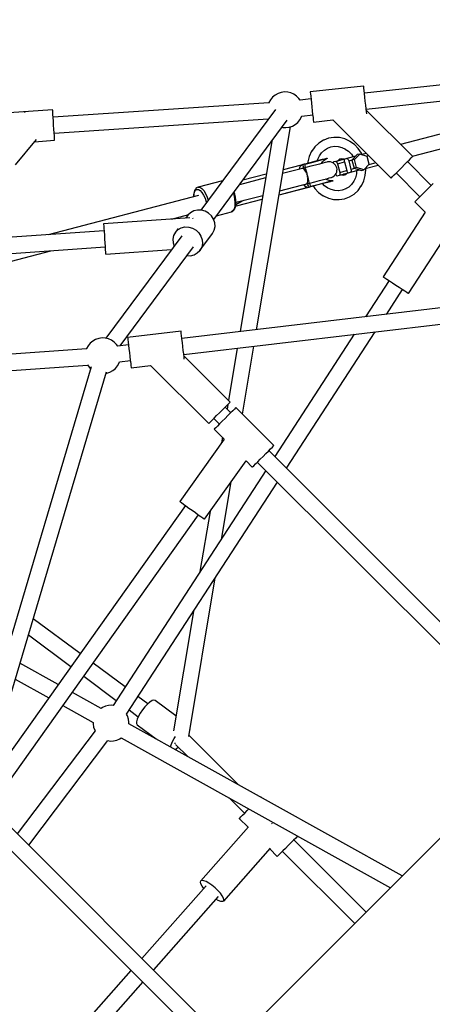
# Model space of a CAD drawing. Units: millimetres. Extents: x -3442 to 8826, y -6316 to 11574.
# Drawn here: x 4500 to 4960, y 5536 to 6636 of the extents above; entities that cross this region are included whole.
import ezdxf

# ---------------------------------------------------------------- set-up
doc = ezdxf.new("R2010")
doc.units = ezdxf.units.MM
doc.layers.add('PV-1269B9', color=7, linetype='Continuous')

# ---------------------------------------------------------------- blocks, each defined once
blk = doc.blocks.new('*U1')
at = {"layer": 'PV-1269B9'}
for p, q in [((-128654, -13954.1), (-129412.8, -14036.2)), ((-129410.9, -14054), (-128652.1, -13971.9)), ((-129413.7, -14028.2), (-129473.3, -14034.7)), ((-129413.6, -14028.8), (-129413.7, -14028.2)), ((-129413.4, -14030.5), (-129413.6, -14028.8)), ((-129512.5, -14038.3), (-129515.4, -14040.7)), ((-129509.3, -14036.5), (-129512.5, -14038.3)), ((-129505.8, -14035.4), (-129509.3, -14036.5)), ((-129502.2, -14034.8), (-129505.8, -14035.4)), ((-129498.5, -14035), (-129502.2, -14034.8)), ((-129495, -14035.9), (-129498.5, -14035)), ((-129491.6, -14037.3), (-129495, -14035.9)), ((-129488.6, -14039.4), (-129491.6, -14037.3)), ((-129486, -14042), (-129488.6, -14039.4)), ((-129473.3, -14034.7), (-129473.3, -14035.3)), ((-129473.3, -14035.3), (-129473.1, -14036.9)), ((-129473.1, -14036.9), (-129472.8, -14039.6)), ((-129472.8, -14039.6), (-129472.4, -14043.1)), ((-129413.1, -14033.2), (-129413.4, -14030.5)), ((-129412.8, -14036.7), (-129413.1, -14033.2)), ((-129412.3, -14040.7), (-129412.8, -14036.7)), ((-129519.6, -14047), (-129760.4, -14062.9)), ((-129519.6, -14047), (-129760.4, -14063)), ((-129519.5, -14046.7), (-129519.7, -14047.2)), ((-129517.7, -14043.5), (-129519.5, -14046.7)), ((-129515.4, -14040.7), (-129517.7, -14043.5)), ((-129484.5, -14044.2), (-129486, -14042)), ((-129472.5, -14042.6), (-129484.6, -14043.9)), ((-129472.5, -14042.7), (-129484.6, -14044)), ((-129472.4, -14043.1), (-129472, -14047.2)), ((-129472, -14047.2), (-129471.5, -14051.6)), ((-129411.9, -14045.1), (-129412.3, -14040.7)), ((-129411.4, -14049.5), (-129411.9, -14045.1)), ((-129410.9, -14053.6), (-129411.4, -14049.5)), ((-129761, -14055), (-129820.8, -14059)), ((-129792.1, -14057.8), (-129792.2, -14057.9)), ((-129791.7, -14057.9), (-129792.1, -14057.8)), ((-129760.9, -14055.6), (-129761, -14055)), ((-129760.8, -14057.3), (-129760.9, -14055.6)), ((-129760.6, -14060), (-129760.8, -14057.3)), ((-129760.4, -14063.5), (-129760.6, -14060)), ((-129512.1, -14054.3), (-129595.5, -14166.8)), ((-129483.1, -14062.8), (-129482.7, -14061.6)), ((-129482.7, -14061.8), (-129470.5, -14060.5)), ((-129471.5, -14051.6), (-129471, -14056)), ((-129471, -14056), (-129470.6, -14060)), ((-129470.6, -14060), (-129470.2, -14063.5)), ((-129410.6, -14057.1), (-129410.9, -14053.6)), ((-129358.9, -14107), (-129410.8, -14055.2)), ((-129410.3, -14059.4), (-129410.6, -14057.1)), ((-129760.1, -14067.6), (-129760.4, -14063.5)), ((-129759.8, -14072), (-129760.1, -14067.6)), ((-129759.6, -14076.4), (-129759.8, -14072)), ((-129759.3, -14080.9), (-129520.1, -14065)), ((-129581.1, -14177.5), (-129498.9, -14066.5)), ((-129496.7, -14074.1), (-129493.2, -14073)), ((-129493.2, -14073), (-129490, -14071.2)), ((-129490, -14071.2), (-129487.2, -14068.8)), ((-129487.2, -14068.8), (-129484.9, -14066)), ((-129484.9, -14066), (-129483.1, -14062.8)), ((-129470.2, -14063.5), (-129469.9, -14066.2)), ((-129469.9, -14066.2), (-129469.7, -14067.9)), ((-129469.7, -14068.5), (-129447.9, -14066.1)), ((-129469.7, -14067.9), (-129469.7, -14068.5)), ((-129447.9, -14066.1), (-129383, -14131.1)), ((-129759.3, -14080.4), (-129759.6, -14076.4)), ((-129759, -14084), (-129759.3, -14080.4)), ((-129758.9, -14086.7), (-129759, -14084)), ((-129533.2, -14300.5), (-129495.4, -14073.7)), ((-129504.7, -14074.3), (-129504, -14074.5)), ((-129504, -14074.5), (-129500.4, -14074.6)), ((-129500.4, -14074.6), (-129496.7, -14074.1)), ((-129314.2, -14078.3), (-129372.4, -14093.5)), ((-129802.5, -14116.4), (-129779.1, -14087.8)), ((-129781.3, -14090.4), (-129758.7, -14088.9)), ((-129758.8, -14088.3), (-129758.9, -14086.7)), ((-129758.7, -14088.9), (-129758.8, -14088.3)), ((-129516.3, -14090), (-129551.7, -14302.7)), ((-129463.7, -14091.9), (-129468.1, -14096)), ((-129458.6, -14088.8), (-129463.7, -14091.9)), ((-129458.3, -14088.6), (-129458.6, -14088.8)), ((-129452.8, -14086.6), (-129458.3, -14088.6)), ((-129446.9, -14085.7), (-129452.8, -14086.6)), ((-129446.6, -14085.7), (-129446.9, -14085.7)), ((-129440.6, -14085.9), (-129446.6, -14085.7)), ((-129434.8, -14087.4), (-129440.6, -14085.9)), ((-129429.3, -14090), (-129434.8, -14087.4)), ((-129429.1, -14090.1), (-129429.3, -14090)), ((-129424, -14093.7), (-129429.1, -14090.1)), ((-129419.7, -14098.1), (-129424, -14093.7)), ((-129359.3, -14106.7), (-129310.1, -14093.8)), ((-129471.8, -14101.2), (-129474.4, -14106.8)), ((-129471.6, -14101), (-129471.8, -14101.2)), ((-129468.1, -14096), (-129471.6, -14101)), ((-129465, -14110.1), (-129463.1, -14106.1)), ((-129463.1, -14106.1), (-129460.7, -14102.7)), ((-129460.7, -14102.7), (-129457.5, -14099.8)), ((-129457.5, -14099.8), (-129453.9, -14097.5)), ((-129454.1, -14097.7), (-129450.3, -14096.2)), ((-129450.3, -14096.2), (-129446.1, -14095.6)), ((-129446.2, -14095.6), (-129442.2, -14095.8)), ((-129442.2, -14095.8), (-129438, -14096.8)), ((-129438, -14096.8), (-129434, -14098.7)), ((-129434.2, -14098.6), (-129430.6, -14101.2)), ((-129422.4, -14106.6), (-129432.3, -14109.1)), ((-129430.6, -14101.2), (-129427.4, -14104.5)), ((-129427.4, -14104.5), (-129425.5, -14107.4)), ((-129420.9, -14104.9), (-129426.8, -14111.2)), ((-129424, -14110.5), (-129418.1, -14104.2)), ((-129418.1, -14104.2), (-129420.9, -14104.9)), ((-129416.1, -14103.4), (-129419.7, -14098.1)), ((-129409.9, -14106.8), (-129418.1, -14104.2)), ((-129415.5, -14104.8), (-129416.1, -14103.4)), ((-129410.6, -14103.5), (-129415.9, -14104.9)), ((-129410.5, -14106.6), (-129408.1, -14105.9)), ((-129483, -14116.5), (-129503.4, -14121.8)), ((-129483.6, -14116.6), (-129503.4, -14121.7)), ((-129484.9, -14119.2), (-129484.1, -14117.5)), ((-129484.4, -14118.2), (-129483.8, -14117.3)), ((-129484.1, -14117.5), (-129483, -14116.5)), ((-129482.4, -14116.2), (-129483.6, -14116.6)), ((-129483.6, -14116.6), (-129483.4, -14116.5)), ((-129483.3, -14116.5), (-129483.6, -14116.6)), ((-129483.4, -14116.5), (-129483.2, -14116.5)), ((-129483.4, -14116.9), (-129482.9, -14116.5)), ((-129482.9, -14116.5), (-129483.3, -14116.5)), ((-129483.2, -14116.5), (-129483, -14116.5)), ((-129482.2, -14116.3), (-129482.9, -14116.5)), ((-129481.1, -14115.9), (-129482.4, -14116.2)), ((-129481.6, -14116.1), (-129482.2, -14116.3)), ((-129480.9, -14116), (-129481.6, -14116.1)), ((-129480.1, -14115.7), (-129481.1, -14115.9)), ((-129481, -14115.9), (-129481.1, -14115.9)), ((-129481.1, -14116.5), (-129480.9, -14116)), ((-129481.1, -14117.4), (-129481.1, -14116.5)), ((-129481, -14118.7), (-129481.1, -14117.4)), ((-129480.9, -14116), (-129481, -14115.9)), ((-129479, -14115.5), (-129480.9, -14116)), ((-129479.2, -14115.4), (-129480.1, -14115.7)), ((-129473.6, -14114), (-129479.2, -14115.4)), ((-129479.1, -14115.4), (-129479.2, -14115.4)), ((-129479, -14115.5), (-129479.1, -14115.4)), ((-129479.1, -14115.4), (-129479.1, -14115.4)), ((-129479, -14115.5), (-129471.5, -14113.5)), ((-129479, -14116.2), (-129479, -14115.5)), ((-129478.9, -14117.7), (-129479, -14116.2)), ((-129476, -14112.8), (-129476.2, -14114.7)), ((-129474.4, -14106.8), (-129476, -14112.8)), ((-129468.4, -14112.7), (-129473.6, -14114)), ((-129467.6, -14116.6), (-129472.7, -14117.9)), ((-129471.5, -14113.5), (-129464.8, -14111.8)), ((-129463.9, -14111.5), (-129468.4, -14112.7)), ((-129463.1, -14115.4), (-129467.6, -14116.6)), ((-129465.5, -14111.9), (-129465, -14110.1)), ((-129464.8, -14111.8), (-129459.6, -14110.4)), ((-129460.1, -14110.5), (-129463.9, -14111.5)), ((-129459.4, -14114.4), (-129463.1, -14115.4)), ((-129460.8, -14114.8), (-129459.7, -14113.1)), ((-129457.2, -14109.8), (-129460.1, -14110.5)), ((-129459.7, -14113.1), (-129458, -14111.3)), ((-129459.6, -14110.4), (-129456, -14109.5)), ((-129456.5, -14113.7), (-129459.4, -14114.4)), ((-129458, -14111.3), (-129456.1, -14109.9)), ((-129455.3, -14109.3), (-129457.2, -14109.8)), ((-129454.7, -14113.2), (-129456.5, -14113.7)), ((-129456.1, -14109.9), (-129454.3, -14109)), ((-129456, -14109.5), (-129454.3, -14109)), ((-129454.5, -14109.1), (-129455.3, -14109.3)), ((-129453.9, -14113), (-129454.7, -14113.2)), ((-129454.3, -14109), (-129454.5, -14109.1)), ((-129452.2, -14112.9), (-129453.9, -14113)), ((-129450.6, -14113.1), (-129452.2, -14112.9)), ((-129449, -14113.6), (-129450.6, -14113.1)), ((-129447.5, -14114.3), (-129449, -14113.6)), ((-129447.7, -14113.6), (-129447.8, -14114.1)), ((-129447.8, -14114.1), (-129447.8, -14114.2)), ((-129447.5, -14113.2), (-129447.7, -14113.6)), ((-129447.2, -14113), (-129447.5, -14113.2)), ((-129446.2, -14115.4), (-129447.5, -14114.3)), ((-129444.9, -14112.4), (-129447.2, -14113)), ((-129445.1, -14116.6), (-129446.2, -14115.4)), ((-129444.3, -14118.1), (-129445.1, -14116.6)), ((-129434.7, -14109.8), (-129444.9, -14112.4)), ((-129444.9, -14112.4), (-129444.6, -14112.4)), ((-129444.6, -14112.4), (-129444.2, -14112.6)), ((-129444.2, -14112.6), (-129443.8, -14113)), ((-129443.8, -14113), (-129443.5, -14113.6)), ((-129443.5, -14113.6), (-129443.2, -14114.3)), ((-129443.2, -14114.3), (-129442.9, -14115)), ((-129442.9, -14115), (-129435.2, -14113)), ((-129442.9, -14115), (-129440.4, -14124.7)), ((-129440.8, -14110.1), (-129442.4, -14111.8)), ((-129438.1, -14109.4), (-129440.8, -14110.1)), ((-129439.7, -14111.1), (-129438.1, -14109.4)), ((-129435.9, -14110.1), (-129438.1, -14109.4)), ((-129435.2, -14110.3), (-129435.3, -14110.8)), ((-129435.3, -14110.8), (-129435.3, -14111.5)), ((-129435.3, -14111.5), (-129435.3, -14112.2)), ((-129435.3, -14112.2), (-129435.1, -14113)), ((-129435, -14109.9), (-129435.2, -14110.3)), ((-129435.1, -14113), (-129432.6, -14122.6)), ((-129434.7, -14109.8), (-129435, -14109.9)), ((-129432.3, -14109.1), (-129434.7, -14109.8)), ((-129432.3, -14109.1), (-129432, -14109.2)), ((-129432, -14109.2), (-129431.6, -14109.4)), ((-129431.6, -14109.4), (-129431.3, -14109.8)), ((-129431.3, -14109.8), (-129430.9, -14110.3)), ((-129430.9, -14110.3), (-129430.6, -14111)), ((-129430.6, -14111), (-129430.4, -14111.7)), ((-129430.4, -14111.7), (-129426.3, -14110.7)), ((-129430.4, -14111.7), (-129427.9, -14121.4)), ((-129424, -14110.5), (-129426.8, -14111.2)), ((-129426.8, -14111.2), (-129424.4, -14120.1)), ((-129421.7, -14119.4), (-129424, -14110.5)), ((-129413.5, -14122), (-129407.5, -14115.7)), ((-129411.9, -14120.3), (-129397.5, -14116.6)), ((-129407.5, -14115.7), (-129409.9, -14106.8)), ((-129399.9, -14114.1), (-129408, -14116.2)), ((-129371, -14119.1), (-129367.9, -14115.9)), ((-129367.9, -14115.9), (-129365, -14113)), ((-129365, -14113), (-129362.5, -14110.6)), ((-129338.1, -14139.2), (-129364.6, -14112.7)), ((-129338.1, -14139.2), (-129364.6, -14112.7)), ((-129362.5, -14110.6), (-129360.6, -14108.6)), ((-129360.6, -14108.6), (-129359.4, -14107.4)), ((-129359.4, -14107.4), (-129358.9, -14107)), ((-129522.4, -14126.7), (-129548.5, -14133.4)), ((-129522.4, -14126.8), (-129548.5, -14133.6)), ((-129479.1, -14119.5), (-129504.1, -14126)), ((-129485.2, -14121.1), (-129484.9, -14119.2)), ((-129485.2, -14121.1), (-129484.9, -14119.7)), ((-129484.9, -14119.7), (-129484.4, -14118.3)), ((-129478.3, -14119.4), (-129482.6, -14120.4)), ((-129481.8, -14120.4), (-129482.6, -14120.4)), ((-129482.6, -14120.4), (-129482.6, -14120.4)), ((-129481.6, -14120.5), (-129481.8, -14120.4)), ((-129481, -14120.7), (-129481.5, -14120.5)), ((-129480.9, -14120), (-129481, -14118.7)), ((-129480.2, -14121.3), (-129481, -14120.7)), ((-129479.3, -14122.2), (-129480.2, -14121.3)), ((-129478.5, -14123.4), (-129479.3, -14122.2)), ((-129479.1, -14119.5), (-129479.1, -14119.5)), ((-129478.6, -14119.4), (-129478.9, -14117.7)), ((-129478.8, -14119.8), (-129478.9, -14119.7)), ((-129478.7, -14120.2), (-129478.8, -14119.8)), ((-129478.5, -14120.6), (-129478.6, -14120.3)), ((-129478, -14122), (-129478.5, -14120.6)), ((-129478.3, -14123.8), (-129478.5, -14123.4)), ((-129472.7, -14117.9), (-129478.3, -14119.4)), ((-129477.8, -14124.8), (-129478.1, -14124.2)), ((-129477.4, -14123.7), (-129478, -14122)), ((-129477.5, -14125.5), (-129477.8, -14124.8)), ((-129476.8, -14125.8), (-129477.4, -14123.7)), ((-129477.1, -14126.5), (-129477.2, -14126.2)), ((-129476.8, -14127.5), (-129477.1, -14126.5)), ((-129476.2, -14128.1), (-129476.8, -14125.8)), ((-129475.6, -14130.3), (-129476.2, -14128.1)), ((-129446.5, -14128.7), (-129445.4, -14127.5)), ((-129445.4, -14127.5), (-129444.5, -14126.1)), ((-129444.9, -14126.7), (-129444.6, -14127.3)), ((-129444.6, -14127.3), (-129444.3, -14127.9)), ((-129444.5, -14126.1), (-129443.8, -14124.5)), ((-129443.7, -14119.6), (-129444.3, -14118.1)), ((-129444.3, -14127.9), (-129443.9, -14128.3)), ((-129443.9, -14128.3), (-129443.5, -14128.5)), ((-129443.8, -14124.5), (-129443.5, -14122.9)), ((-129443.4, -14121.3), (-129443.7, -14119.6)), ((-129443.5, -14122.9), (-129443.4, -14121.3)), ((-129443.5, -14128.5), (-129443.2, -14128.5)), ((-129443.2, -14128.5), (-129440.8, -14127.9)), ((-129440.8, -14127.9), (-129430.7, -14125.2)), ((-129440.6, -14127.7), (-129440.8, -14127.9)), ((-129440.4, -14127.3), (-129440.6, -14127.7)), ((-129440.4, -14124.7), (-129432.7, -14122.7)), ((-129440.4, -14124.7), (-129440.3, -14125.4)), ((-129440.2, -14126.8), (-129440.4, -14127.3)), ((-129440.3, -14125.4), (-129440.2, -14126.2)), ((-129440.2, -14126.2), (-129440.2, -14126.8)), ((-129438.4, -14127.3), (-129436.2, -14128)), ((-129436.2, -14128), (-129433.4, -14127.2)), ((-129433.4, -14127.2), (-129435.7, -14126.5)), ((-129433.4, -14127.2), (-129431.9, -14125.6)), ((-129432.6, -14122.6), (-129432.3, -14123.4)), ((-129432.3, -14123.4), (-129432, -14124.1)), ((-129432, -14124.1), (-129431.7, -14124.6)), ((-129431.7, -14124.6), (-129431.3, -14125)), ((-129431.3, -14125), (-129431, -14125.2)), ((-129431, -14125.2), (-129430.7, -14125.2)), ((-129430.7, -14125.2), (-129428.3, -14124.6)), ((-129428.3, -14124.6), (-129418.4, -14122)), ((-129428, -14124.4), (-129428.3, -14124.6)), ((-129427.8, -14124.1), (-129428, -14124.4)), ((-129423.8, -14120.3), (-129427.9, -14121.4)), ((-129427.9, -14121.4), (-129427.7, -14122.2)), ((-129427.7, -14123.6), (-129427.8, -14124.1)), ((-129427.7, -14122.2), (-129427.7, -14122.9)), ((-129427.7, -14122.9), (-129427.7, -14123.6)), ((-129421.7, -14119.4), (-129424.4, -14120.1)), ((-129424.4, -14120.1), (-129416.2, -14122.7)), ((-129421.8, -14126.3), (-129422.9, -14130.7)), ((-129421.5, -14122.8), (-129421.8, -14126.3)), ((-129413.5, -14122), (-129421.7, -14119.4)), ((-129416.2, -14122.7), (-129413.5, -14122)), ((-129413.5, -14134.1), (-129411.9, -14128.1)), ((-129411.9, -14128.1), (-129411.4, -14121.7)), ((-129411.4, -14121.7), (-129411.5, -14120.2)), ((-129381.4, -14129.5), (-129379.5, -14127.6)), ((-129379.5, -14127.6), (-129377, -14125.1)), ((-129377.3, -14125.4), (-129350.8, -14151.9)), ((-129377.3, -14125.4), (-129350.8, -14151.9)), ((-129377, -14125.1), (-129374.1, -14122.2)), ((-129374.1, -14122.2), (-129371, -14119.1)), ((-129571.3, -14134.2), (-129598.6, -14141.3)), ((-129523.1, -14131), (-129552.3, -14138.6)), ((-129507.4, -14145.5), (-129474.5, -14136.9)), ((-129479.5, -14140), (-129480.7, -14138.5)), ((-129479.7, -14139.6), (-129480.7, -14138.5)), ((-129478.1, -14137.9), (-129473.8, -14136.7)), ((-129478.1, -14137.9), (-129477.4, -14137.5)), ((-129478.1, -14137.9), (-129478.1, -14137.9)), ((-129477.4, -14137.5), (-129477.2, -14137.3)), ((-129477.2, -14137.3), (-129476.8, -14136.9)), ((-129476.8, -14136.9), (-129476.4, -14135.9)), ((-129476.2, -14129.9), (-129476.5, -14128.8)), ((-129476.4, -14135.9), (-129476.1, -14134.7)), ((-129475.9, -14138.6), (-129476.4, -14137.4)), ((-129476.2, -14130.2), (-129476.2, -14129.9)), ((-129476, -14131.7), (-129476.1, -14130.9)), ((-129476.1, -14134.7), (-129476, -14133.3)), ((-129476, -14132.4), (-129476, -14131.7)), ((-129476, -14133.3), (-129476, -14132.8)), ((-129475.3, -14139.8), (-129475.9, -14138.6)), ((-129475.1, -14132.4), (-129475.6, -14130.3)), ((-129474.8, -14134.3), (-129475.1, -14132.4)), ((-129474.5, -14135.7), (-129474.8, -14134.3)), ((-129474.5, -14136), (-129474.5, -14135.7)), ((-129474.5, -14136.6), (-129474.5, -14136.2)), ((-129474.5, -14136.7), (-129474.5, -14136.6)), ((-129474.5, -14136.9), (-129474.5, -14136.9)), ((-129473.5, -14138.4), (-129474.1, -14136.8)), ((-129473.8, -14136.7), (-129468.2, -14135.3)), ((-129472.9, -14139.8), (-129473.5, -14138.4)), ((-129472.6, -14140.6), (-129467.1, -14139.1)), ((-129465, -14138.5), (-129472.5, -14140.5)), ((-129468.2, -14135.3), (-129463.1, -14133.9)), ((-129467.1, -14139.1), (-129461.9, -14137.7)), ((-129458.3, -14136.8), (-129465, -14138.5)), ((-129463.1, -14133.9), (-129458.6, -14132.8)), ((-129461.9, -14137.7), (-129457.3, -14136.5)), ((-129457.3, -14139.7), (-129459.7, -14137.2)), ((-129458.6, -14132.8), (-129454.9, -14131.8)), ((-129453.1, -14135.4), (-129458.3, -14136.8)), ((-129457.3, -14136.5), (-129453.6, -14135.6)), ((-129454.5, -14133.1), (-129456.3, -14132.2)), ((-129454.9, -14131.8), (-129452, -14131)), ((-129452.2, -14133.8), (-129454.5, -14133.1)), ((-129453.6, -14135.6), (-129450.7, -14134.8)), ((-129449.5, -14134.5), (-129453.1, -14135.4)), ((-129449.8, -14134.1), (-129452.2, -14133.8)), ((-129452, -14131), (-129450.2, -14130.6)), ((-129450.7, -14134.8), (-129448.8, -14134.3)), ((-129450.2, -14130.6), (-129449.4, -14130.3)), ((-129447.8, -14134), (-129449.8, -14134.1)), ((-129447.8, -14134), (-129449.5, -14134.5)), ((-129449.4, -14130.3), (-129447.9, -14129.6)), ((-129448.8, -14134.3), (-129448, -14134.1)), ((-129448, -14134.1), (-129447.8, -14134)), ((-129447.9, -14129.6), (-129446.5, -14128.7)), ((-129427.3, -14138.1), (-129430.4, -14141.1)), ((-129424.7, -14134.6), (-129427.3, -14138.1)), ((-129422.9, -14130.7), (-129424.8, -14134.7)), ((-129416.1, -14139.7), (-129413.5, -14134.1)), ((-129383, -14131.1), (-129382.6, -14130.7)), ((-129382.6, -14130.7), (-129381.4, -14129.5)), ((-129341.4, -14142.5), (-129338.5, -14139.6)), ((-129338.5, -14139.6), (-129336, -14137.1)), ((-129597.9, -14150.5), (-129765.9, -14194.5)), ((-129603.4, -14149.4), (-129603.5, -14151.9)), ((-129603, -14146.9), (-129603.4, -14149.2)), ((-129603.4, -14149.2), (-129603.4, -14149.4)), ((-129603.3, -14151.9), (-129603.1, -14149.4)), ((-129603.1, -14149.4), (-129602.5, -14146.6)), ((-129602.4, -14145), (-129603, -14146.9)), ((-129602.5, -14146.6), (-129601.4, -14144.7)), ((-129602.3, -14144.7), (-129602.4, -14145)), ((-129601.4, -14143.3), (-129602.3, -14144.7)), ((-129601.2, -14143), (-129601.4, -14143.3)), ((-129601.4, -14144.7), (-129599.9, -14143.7)), ((-129601, -14142.8), (-129601.2, -14143)), ((-129599.9, -14141.9), (-129601, -14142.8)), ((-129599.6, -14141.7), (-129599.9, -14141.9)), ((-129599.9, -14143.7), (-129598.1, -14143.8)), ((-129598.6, -14141.3), (-129599.6, -14141.7)), ((-129598.6, -14141.3), (-129596.6, -14141.4)), ((-129598.1, -14143.8), (-129596.2, -14145)), ((-129596.6, -14141.4), (-129594.5, -14142.7)), ((-129596.2, -14145), (-129594.3, -14147.1)), ((-129594.5, -14142.7), (-129592.3, -14145.1)), ((-129594.3, -14147.1), (-129592.4, -14150.1)), ((-129592.4, -14150.1), (-129590.8, -14153.6)), ((-129592.3, -14145.1), (-129590.2, -14148.5)), ((-129590.2, -14148.5), (-129588.4, -14152.5)), ((-129559.2, -14148), (-129558.7, -14149.5)), ((-129558.7, -14149.5), (-129557.8, -14154.1)), ((-129557.6, -14149.2), (-129558.3, -14146.8)), ((-129556.9, -14152.3), (-129557.6, -14149.2)), ((-129554.7, -14157.8), (-129526.3, -14150.4)), ((-129508.1, -14149.7), (-129476.5, -14141.5)), ((-129508.1, -14149.8), (-129477, -14141.7)), ((-129500.6, -14147.9), (-129499.9, -14147.7)), ((-129499.9, -14147.7), (-129499, -14147.4)), ((-129499, -14147.4), (-129498.2, -14147.2)), ((-129499, -14147.4), (-129499, -14147.4)), ((-129498.2, -14147.2), (-129498, -14147.2)), ((-129478.6, -14140.6), (-129479.7, -14139.6)), ((-129477.9, -14141.1), (-129479.5, -14140)), ((-129477.6, -14141.2), (-129478.5, -14140.7)), ((-129476.5, -14141.5), (-129477.9, -14141.1)), ((-129476.4, -14141.5), (-129477, -14141.3)), ((-129477, -14141.7), (-129475.8, -14141.4)), ((-129477, -14141.7), (-129476.7, -14141.6)), ((-129476.8, -14141.7), (-129477, -14141.7)), ((-129476.7, -14141.6), (-129476.8, -14141.7)), ((-129476.5, -14141.5), (-129476.7, -14141.6)), ((-129476.7, -14141.6), (-129476.4, -14141.5)), ((-129476.4, -14141.5), (-129475.7, -14141.3)), ((-129475.8, -14141.4), (-129474.6, -14141.1)), ((-129475.7, -14141.3), (-129475.1, -14141.1)), ((-129474.8, -14140.6), (-129475.3, -14139.8)), ((-129475.1, -14141.1), (-129474.4, -14141)), ((-129474.4, -14141), (-129474.8, -14140.6)), ((-129474.6, -14141.1), (-129473.6, -14140.8)), ((-129474.6, -14141.1), (-129474.5, -14141)), ((-129474.5, -14141), (-129474.4, -14141)), ((-129474.4, -14141), (-129472.5, -14140.5)), ((-129473.6, -14140.8), (-129472.6, -14140.6)), ((-129472.5, -14140.5), (-129472.9, -14139.8)), ((-129472.6, -14140.6), (-129472.5, -14140.5)), ((-129472.6, -14140.6), (-129472.6, -14140.6)), ((-129472.5, -14140.5), (-129472.5, -14140.5)), ((-129470.1, -14139.9), (-129468.2, -14142.7)), ((-129468.2, -14142.7), (-129463.9, -14147.2)), ((-129463.9, -14147.2), (-129458.9, -14150.8)), ((-129453.6, -14142.3), (-129457.3, -14139.7)), ((-129449.9, -14144), (-129453.7, -14142.3)), ((-129445.7, -14145.1), (-129449.9, -14144)), ((-129441.5, -14145.3), (-129445.7, -14145.1)), ((-129437.7, -14144.6), (-129441.7, -14145.3)), ((-129433.7, -14143.2), (-129437.7, -14144.6)), ((-129430.4, -14141.1), (-129433.8, -14143.2)), ((-129429.3, -14152.1), (-129424.2, -14148.9)), ((-129424.2, -14148.9), (-129419.9, -14144.8)), ((-129419.9, -14144.8), (-129416.3, -14139.9)), ((-129416.3, -14139.9), (-129416.1, -14139.7)), ((-129350.5, -14151.6), (-129347.6, -14148.7)), ((-129347.6, -14148.7), (-129344.5, -14145.6)), ((-129344.5, -14145.6), (-129341.4, -14142.5)), ((-129590.8, -14153.6), (-129589.6, -14157.6)), ((-129589.6, -14157.6), (-129589.4, -14158.6)), ((-129588.4, -14152.5), (-129587.4, -14155.9)), ((-129557.8, -14154.1), (-129557.4, -14158.5)), ((-129557.4, -14158.5), (-129557.6, -14162.4)), ((-129556.5, -14155.3), (-129556.9, -14152.3)), ((-129556.8, -14163.2), (-129556.5, -14160.9)), ((-129556.3, -14158.1), (-129556.5, -14155.3)), ((-129556.5, -14160.9), (-129556.4, -14160.7)), ((-129556.4, -14161), (-129556.5, -14161.1)), ((-129549.2, -14157), (-129556.4, -14161)), ((-129556.4, -14160.7), (-129556.3, -14158.1)), ((-129556.1, -14162), (-129556.4, -14161)), ((-129556.4, -14161), (-129556.2, -14161.5)), ((-129556.3, -14158.2), (-129554.7, -14157.8)), ((-129556.2, -14161.5), (-129555.9, -14161.9)), ((-129555.9, -14162.2), (-129527.1, -14154.7)), ((-129555.8, -14162.1), (-129527.1, -14154.6)), ((-129548, -14156.1), (-129549.2, -14157)), ((-129458.9, -14150.8), (-129458.6, -14150.9)), ((-129458.6, -14150.9), (-129453.1, -14153.5)), ((-129453.1, -14153.5), (-129447.3, -14154.9)), ((-129447.3, -14154.9), (-129441.3, -14155.2)), ((-129441.3, -14155.2), (-129441, -14155.2)), ((-129441, -14155.2), (-129435.1, -14154.3)), ((-129435.1, -14154.3), (-129429.6, -14152.2)), ((-129429.6, -14152.2), (-129429.3, -14152.1)), ((-129356.5, -14157.6), (-129356.1, -14157.2)), ((-129345, -14169.1), (-129356.5, -14157.6)), ((-129356.1, -14157.2), (-129354.9, -14156)), ((-129354.9, -14156), (-129353, -14154.1)), ((-129353, -14154.1), (-129350.5, -14151.6)), ((-129628.2, -14177), (-129609, -14171.9)), ((-129606.9, -14169.8), (-129609.8, -14172.7)), ((-129603.3, -14167.8), (-129606.9, -14169.8)), ((-129599.2, -14166.8), (-129603.3, -14167.8)), ((-129594.9, -14166.9), (-129599.2, -14166.8)), ((-129590.7, -14168), (-129594.9, -14166.9)), ((-129586.8, -14170.2), (-129590.7, -14168)), ((-129583.6, -14173.3), (-129586.8, -14170.2)), ((-129577.9, -14173.1), (-129561.2, -14168.8)), ((-129559.6, -14167.7), (-129561.2, -14168.8)), ((-129561.2, -14168.8), (-129560.3, -14168.4)), ((-129560.3, -14168.4), (-129560, -14168.3)), ((-129560, -14168.3), (-129558.9, -14167.3)), ((-129558.3, -14165.6), (-129559.6, -14167.7)), ((-129558.9, -14167.3), (-129558.7, -14167.1)), ((-129558.7, -14167.1), (-129558.5, -14166.9)), ((-129558.5, -14166.9), (-129557.6, -14165.4)), ((-129557.6, -14162.4), (-129558.3, -14165.6)), ((-129557.6, -14165.4), (-129557.5, -14165.1)), ((-129557.5, -14165.1), (-129556.8, -14163.2)), ((-129556.7, -14162.3), (-129556.1, -14162)), ((-129556.7, -14162.5), (-129555.9, -14162.2)), ((-129556.1, -14162), (-129556, -14162.2)), ((-129556, -14162.2), (-129555.9, -14162.2)), ((-129555.9, -14161.9), (-129555.8, -14162.1)), ((-129555.8, -14162.1), (-129555.9, -14162.2)), ((-129345, -14169.1), (-129392, -14241.4)), ((-129607.9, -14175.6), (-129704.1, -14182.2)), ((-129704.1, -14182.2), (-129704, -14182.8)), ((-129704, -14182.8), (-129703.9, -14184.5)), ((-129609.8, -14172.7), (-129612.1, -14175.9)), ((-129604.3, -14175.9), (-129604.3, -14175.8)), ((-129604.2, -14176.5), (-129604.3, -14175.9)), ((-129581.2, -14177), (-129583.6, -14173.3)), ((-129579.9, -14181.1), (-129581.2, -14177)), ((-129579.6, -14185.3), (-129579.9, -14181.1)), ((-129703.5, -14190.2), (-129886.4, -14202.7)), ((-129703.9, -14184.5), (-129703.7, -14187.2)), ((-129703.7, -14187.2), (-129703.5, -14190.7)), ((-129703.5, -14190.7), (-129703.2, -14194.8)), ((-129623.8, -14191.6), (-129625.8, -14195.2)), ((-129620.8, -14187.6), (-129623.8, -14191.6)), ((-129623.8, -14191.6), (-129620.9, -14188.7)), ((-129620.9, -14188.7), (-129617.3, -14186.7)), ((-129617.3, -14186.7), (-129613.2, -14185.7)), ((-129613.2, -14185.7), (-129608.9, -14185.8)), ((-129608.9, -14185.8), (-129604.7, -14187)), ((-129604.7, -14187), (-129600.8, -14189.2)), ((-129600.8, -14189.2), (-129597.6, -14192.2)), ((-129597.6, -14192.2), (-129595.3, -14195.9)), ((-129596.5, -14211.9), (-129582.4, -14192.9)), ((-129582.4, -14192.9), (-129580.5, -14189.3)), ((-129580.5, -14189.3), (-129579.6, -14185.3)), ((-129363.5, -14259.9), (-129320.4, -14193.6)), ((-129703.2, -14194.8), (-129702.9, -14199.2)), ((-129702.9, -14199.2), (-129702.6, -14203.5)), ((-129702.6, -14203.5), (-129702.3, -14207.6)), ((-129616.8, -14195.7), (-129701.6, -14310.1)), ((-129625.8, -14195.2), (-129626.6, -14199.3)), ((-129626.6, -14199.3), (-129626.4, -14203.5)), ((-129626.4, -14203.5), (-129625.2, -14207)), ((-129595.3, -14195.9), (-129593.9, -14200)), ((-129593.7, -14204.2), (-129594.5, -14208.3)), ((-129593.9, -14200), (-129593.7, -14204.2)), ((-129926.3, -14255), (-129763, -14212.3)), ((-129885.1, -14220.6), (-129702.3, -14208.1)), ((-129702.3, -14207.6), (-129702.1, -14211.1)), ((-129702.1, -14211.1), (-129701.9, -14213.8)), ((-129701.9, -14213.8), (-129701.8, -14215.5)), ((-129701.8, -14215.5), (-129701.7, -14216.1)), ((-129701.7, -14216.1), (-129628.2, -14211)), ((-129685.5, -14318.5), (-129603.5, -14207.8)), ((-129603, -14216.8), (-129599.4, -14214.8)), ((-129599.4, -14214.8), (-129596.5, -14211.9)), ((-129594.5, -14208.3), (-129596.5, -14211.9)), ((-129610.9, -14217.7), (-129607.1, -14217.8)), ((-129607.1, -14217.8), (-129603, -14216.8)), ((-128927, -14229), (-129616.6, -14310.3)), ((-129614.5, -14328.1), (-128924.9, -14246.8)), ((-129385.3, -14245.7), (-129411.5, -14286.1)), ((-129392, -14241.4), (-129391.5, -14241.7)), ((-129391.5, -14241.7), (-129390.1, -14242.6)), ((-129390.1, -14242.6), (-129387.8, -14244.1)), ((-129387.8, -14244.1), (-129384.8, -14246)), ((-129384.8, -14246), (-129381.4, -14248.2)), ((-129381.4, -14248.2), (-129377.7, -14250.6)), ((-129388.3, -14283.4), (-129370.2, -14255.5)), ((-129377.7, -14250.6), (-129374, -14253)), ((-129374, -14253), (-129370.6, -14255.3)), ((-129370.6, -14255.3), (-129367.6, -14257.2)), ((-129367.6, -14257.2), (-129365.4, -14258.7)), ((-129365.4, -14258.7), (-129363.9, -14259.6)), ((-129363.9, -14259.6), (-129363.5, -14259.9)), ((-129617.6, -14302.3), (-129677.2, -14309.3)), ((-129617.5, -14302.9), (-129617.6, -14302.3)), ((-129617.3, -14304.6), (-129617.5, -14302.9)), ((-129617, -14307.2), (-129617.3, -14304.6)), ((-129500, -14455.4), (-129400.9, -14302.9)), ((-129719, -14315.6), (-129721.4, -14318.4)), ((-129716.2, -14313.3), (-129719, -14315.6)), ((-129713, -14311.5), (-129716.2, -14313.3)), ((-129709.5, -14310.3), (-129713, -14311.5)), ((-129705.8, -14309.8), (-129709.5, -14310.3)), ((-129702.2, -14310), (-129705.8, -14309.8)), ((-129698.6, -14310.8), (-129702.2, -14310)), ((-129695.2, -14312.3), (-129698.6, -14310.8)), ((-129692.2, -14314.4), (-129695.2, -14312.3)), ((-129689.6, -14317), (-129692.2, -14314.4)), ((-129677.2, -14309.3), (-129677.1, -14309.9)), ((-129677.1, -14309.9), (-129676.9, -14311.6)), ((-129676.9, -14311.6), (-129676.6, -14314.3)), ((-129676.6, -14314.3), (-129676.2, -14317.8)), ((-129616.6, -14310.7), (-129617, -14307.2)), ((-129616.1, -14314.8), (-129616.6, -14310.7)), ((-129615.6, -14319.2), (-129616.1, -14314.8)), ((-129424.2, -14305.6), (-129513, -14442.4)), ((-129723.3, -14322.1), (-129987.9, -14340.9)), ((-129723.1, -14321.6), (-129723.4, -14322.3)), ((-129721.4, -14318.4), (-129723.1, -14321.6)), ((-129688.2, -14319), (-129689.6, -14317)), ((-129676.2, -14317.4), (-129688.4, -14318.8)), ((-129676.2, -14317.8), (-129675.7, -14321.9)), ((-129675.7, -14321.9), (-129675.2, -14326.2)), ((-129675.2, -14326.2), (-129674.7, -14330.6)), ((-129615.1, -14323.6), (-129615.6, -14319.2)), ((-129614.6, -14327.6), (-129615.1, -14323.6)), ((-129554.8, -14321), (-129564.5, -14379.5)), ((-129549, -14395.1), (-129536.3, -14318.9)), ((-129686.7, -14337.7), (-129686.3, -14336.4)), ((-129686.3, -14336.6), (-129674.1, -14335.1)), ((-129674.7, -14330.6), (-129674.2, -14334.7)), ((-129674.2, -14334.7), (-129673.8, -14338.2)), ((-129614.2, -14331.1), (-129614.6, -14327.6)), ((-129562.7, -14381.4), (-129614.4, -14329.7)), ((-129613.9, -14333.6), (-129614.2, -14331.1)), ((-129718.1, -14342.2), (-130102.8, -15640.7)), ((-130077.2, -15617.7), (-129700.9, -14347.6)), ((-129986.6, -14358.8), (-129721.9, -14340)), ((-129722.1, -14339.8), (-129720.3, -14342.4)), ((-129720.3, -14342.4), (-129718.6, -14344.1)), ((-129700.4, -14349.1), (-129696.9, -14347.9)), ((-129696.9, -14347.9), (-129693.7, -14346.1)), ((-129693.7, -14346.1), (-129690.8, -14343.8)), ((-129690.8, -14343.8), (-129688.5, -14340.9)), ((-129688.5, -14340.9), (-129686.7, -14337.7)), ((-129673.8, -14338.2), (-129673.5, -14340.9)), ((-129673.5, -14340.9), (-129673.3, -14342.5)), ((-129673.3, -14342.5), (-129673.2, -14343.1)), ((-129673.2, -14343.1), (-129651.6, -14340.6)), ((-129651.6, -14340.6), (-129586.7, -14405.4)), ((-129701.4, -14349.2), (-129700.4, -14349.1)), ((-129563.1, -14381.8), (-129562.7, -14381.4)), ((-129574.7, -14393.4), (-129571.6, -14390.3)), ((-129571.6, -14390.3), (-129568.7, -14387.4)), ((-129568.7, -14387.4), (-129566.2, -14384.9)), ((-129562.1, -14393.3), (-129568.3, -14387.1)), ((-129566.2, -14384.9), (-129564.3, -14383)), ((-129565.3, -14384), (-129566.1, -14389.2)), ((-129564.3, -14383), (-129563.1, -14381.8)), ((-129559.9, -14391.2), (-129562.4, -14393.6)), ((-129558, -14389.2), (-129559.9, -14391.2)), ((-129556.8, -14388), (-129558, -14389.2)), ((-129556.4, -14387.6), (-129556.8, -14388)), ((-129514, -14430.1), (-129556.4, -14387.6)), ((-129585.1, -14403.8), (-129583.2, -14401.9)), ((-129583.2, -14401.9), (-129580.7, -14399.4)), ((-129581, -14399.8), (-129574.8, -14406)), ((-129580.7, -14399.4), (-129577.8, -14396.5)), ((-129577.8, -14396.5), (-129574.7, -14393.4)), ((-129571.6, -14402.8), (-129574.5, -14405.7)), ((-129568.4, -14399.7), (-129571.6, -14402.8)), ((-129565.3, -14396.5), (-129568.4, -14399.7)), ((-129562.4, -14393.6), (-129565.3, -14396.5)), ((-129586.7, -14405.4), (-129586.3, -14405)), ((-129586.3, -14405), (-129585.1, -14403.8)), ((-129580.1, -14411.3), (-129580.5, -14411.7)), ((-129580.5, -14411.7), (-129569.4, -14422.7)), ((-129578.9, -14410.1), (-129580.1, -14411.3)), ((-129576.9, -14408.2), (-129578.9, -14410.1)), ((-129574.5, -14405.7), (-129576.9, -14408.2)), ((-129569.4, -14422.7), (-129619, -14492.5)), ((-129571.4, -14420.7), (-129572.4, -14427)), ((-129522.9, -14439), (-129520, -14436.1)), ((-129520, -14436.1), (-129517.5, -14433.6)), ((-129207.5, -14747.9), (-129519.7, -14435.7)), ((-129517.5, -14433.6), (-129515.6, -14431.7)), ((-129515.6, -14431.7), (-129514.4, -14430.5)), ((-129514.4, -14430.5), (-129514, -14430.1)), ((-129591.3, -14512.2), (-129545, -14447.1)), ((-129545, -14447.1), (-129538, -14454.1)), ((-129532, -14448.1), (-129529.1, -14445.2)), ((-129529.1, -14445.2), (-129526, -14442.1)), ((-129526, -14442.1), (-129522.9, -14439)), ((-129523, -14457.8), (-129693.5, -14720.4)), ((-129538, -14454.1), (-129537.6, -14453.7)), ((-129537.6, -14453.7), (-129536.4, -14452.5)), ((-129536.4, -14452.5), (-129534.5, -14450.6)), ((-129534.5, -14450.6), (-129532, -14448.1)), ((-129532.4, -14448.4), (-129220.2, -14760.6)), ((-129678.4, -14730.2), (-129510, -14470.8)), ((-129572, -14533.2), (-129561.5, -14470.2)), ((-129612.5, -14497.1), (-129838.9, -14815.4)), ((-129619, -14492.5), (-129618.6, -14492.8)), ((-129618.6, -14492.8), (-129617.2, -14493.8)), ((-129617.2, -14493.8), (-129615, -14495.4)), ((-129615, -14495.4), (-129612.1, -14497.4)), ((-129612.1, -14497.4), (-129608.8, -14499.8)), ((-129608.8, -14499.8), (-129605.2, -14502.4)), ((-129605.2, -14502.4), (-129601.6, -14504.9)), ((-129824.3, -14825.9), (-129597.9, -14507.6)), ((-129601.6, -14504.9), (-129598.3, -14507.3)), ((-129598.3, -14507.3), (-129595.4, -14509.3)), ((-129585.2, -14503.6), (-129596.4, -14570.9)), ((-129595.4, -14509.3), (-129593.2, -14510.9)), ((-129593.2, -14510.9), (-129591.8, -14511.9)), ((-129591.8, -14511.9), (-129591.3, -14512.2)), ((-129015.3, -14555.7), (-129344.6, -14885)), ((-129609, -14755.1), (-129579.4, -14577.7)), ((-129730.2, -14662.5), (-129782.6, -14623.5)), ((-129603.8, -14615.3), (-129626.1, -14748.8)), ((-129788, -14641.7), (-129740.5, -14677.1)), ((-129754.7, -14697), (-129797.4, -14673.3)), ((-129680.1, -14699.7), (-129715.7, -14673.2)), ((-129726.1, -14687.8), (-129689.9, -14714.8)), ((-129802.6, -14691), (-129765.2, -14711.8)), ((-129706.8, -14723.7), (-129738.9, -14705.8)), ((-129654.7, -14718.6), (-129665.7, -14710.5)), ((-129749.4, -14720.6), (-129715.6, -14739.4)), ((-129705.4, -14722.7), (-129706.8, -14723.7)), ((-129702, -14721.2), (-129705.4, -14722.7)), ((-129698.4, -14720.4), (-129702, -14721.2)), ((-129694.7, -14720.2), (-129698.4, -14720.4)), ((-129693.5, -14720.4), (-129694.7, -14720.2)), ((-129657.9, -14721.9), (-129660.7, -14725.3)), ((-129655.1, -14718.9), (-129657.9, -14721.9)), ((-129652.3, -14716.6), (-129655.1, -14718.9)), ((-129649.8, -14715.1), (-129652.3, -14716.6)), ((-129647.8, -14714.5), (-129649.8, -14715.1)), ((-129646.3, -14714.8), (-129647.8, -14714.5)), ((-129623.3, -14732), (-129646.3, -14714.8)), ((-129677.4, -14732.2), (-129678.4, -14730.2)), ((-129676.2, -14735.7), (-129677.4, -14732.2)), ((-129675.4, -14725.5), (-129665.4, -14733)), ((-129665.2, -14732.6), (-129666.6, -14735.9)), ((-129663.2, -14729), (-129665.2, -14732.6)), ((-129660.7, -14725.3), (-129663.2, -14729)), ((-129715.6, -14739.4), (-129715.7, -14741.1)), ((-129715.7, -14741.1), (-129715.2, -14744.7)), ((-129715.2, -14744.7), (-129714, -14748.2)), ((-129675.7, -14739.3), (-129676.2, -14735.7)), ((-129675.8, -14741), (-129675.7, -14739.3)), ((-129370.5, -14910.9), (-129675.8, -14741)), ((-129666.6, -14735.9), (-129667.4, -14738.7)), ((-129667.4, -14738.7), (-129667.4, -14740.8)), ((-129667.4, -14740.8), (-129666.6, -14742.1)), ((-129666.6, -14742.1), (-129645.4, -14757.9)), ((-129713.6, -14749), (-129800.5, -14863.9)), ((-129714, -14748.2), (-129713.6, -14749)), ((-129625.1, -14757.3), (-129623.7, -14755.3)), ((-129608.7, -14753.7), (-129553.3, -14809.2)), ((-129607.8, -14747.8), (-129607.4, -14746.6)), ((-129607.4, -14746.6), (-129607.4, -14745.9)), ((-129787.6, -14876.7), (-129699.2, -14759.8)), ((-129699.2, -14759.8), (-129696.7, -14760.2)), ((-129696.7, -14760.2), (-129693, -14760)), ((-129693, -14760), (-129689.4, -14759.2)), ((-129689.4, -14759.2), (-129686, -14757.7)), ((-129686, -14757.7), (-129684.5, -14756.7)), ((-129684.5, -14756.7), (-129383.7, -14924.1)), ((-129629.2, -14766.9), (-129628.5, -14764.3)), ((-129628.5, -14764.3), (-129627.1, -14760.9)), ((-129627.1, -14760.9), (-129625.1, -14757.3)), ((-129624.2, -14762.8), (-129624.1, -14762.4)), ((-129624.1, -14763.4), (-129624.2, -14762.8)), ((-129624.1, -14762.6), (-129624, -14762.5)), ((-129624.1, -14762.6), (-129624.1, -14762.6)), ((-129624, -14763.7), (-129624, -14763.7)), ((-129623.9, -14763.8), (-129624, -14763.7)), ((-129610.5, -14777.3), (-129623.5, -14764.3)), ((-129624.2, -14769.7), (-129622.5, -14768.7)), ((-129622.5, -14768.7), (-129620.7, -14767.2)), ((-129546.8, -14841), (-129564, -14823.8)), ((-129528.6, -14822.9), (-129528.4, -14822.7)), ((-129528.4, -14822.7), (-129527.7, -14823.4)), ((-129562, -15102.4), (-129823, -14841.4)), ((-129550.9, -14845.1), (-129549, -14843.2)), ((-129549, -14843.2), (-129546.5, -14840.7)), ((-129546.5, -14840.7), (-129543.6, -14837.8)), ((-129543.6, -14837.8), (-129541.9, -14836.1)), ((-129835.7, -14854.1), (-129574.7, -15115.1)), ((-129552.5, -14846.7), (-129552.1, -14846.3)), ((-129542.6, -14856.6), (-129552.5, -14846.7)), ((-129552.1, -14846.3), (-129550.9, -14845.1)), ((-129516.3, -14852.1), (-129516.1, -14852.3)), ((-129516.1, -14852.3), (-129515.8, -14852.6)), ((-129595.5, -14916.6), (-129542.1, -14856.2)), ((-129494.9, -14874), (-129498, -14877.1)), ((-129492, -14871.1), (-129494.9, -14874)), ((-129489.5, -14868.6), (-129492, -14871.1)), ((-129491.7, -14870.8), (-129411, -14951.4)), ((-129487.6, -14866.7), (-129489.5, -14868.6)), ((-129487.4, -14866.5), (-129487.6, -14866.7)), ((-129344.6, -14885), (-129713.7, -15254.1)), ((-129517.9, -14880.1), (-129570, -14939.1)), ((-129510.1, -14889.1), (-129518.5, -14880.7)), ((-129508.4, -14887.5), (-129509.6, -14888.7)), ((-129506.5, -14885.6), (-129508.4, -14887.5)), ((-129504, -14883.1), (-129506.5, -14885.6)), ((-129423.7, -14964.1), (-129504.4, -14883.5)), ((-129501.1, -14880.2), (-129504, -14883.1)), ((-129498, -14877.1), (-129501.1, -14880.2)), ((-129509.6, -14888.7), (-129510.1, -14889.1)), ((-129595.9, -14917.9), (-129595.5, -14916.6)), ((-129595.4, -14919.9), (-129595.9, -14917.9)), ((-129594.2, -14916), (-129595.5, -14916.6)), ((-129594, -14922.4), (-129595.4, -14919.9)), ((-129592.2, -14916.3), (-129594.2, -14916)), ((-129589.5, -14917.3), (-129592.2, -14916.3)), ((-129586.4, -14919.1), (-129589.5, -14917.3)), ((-129583, -14921.4), (-129586.4, -14919.1)), ((-129661.3, -15003.1), (-129589.5, -14921.9)), ((-129592.2, -14924.9), (-129594, -14922.4)), ((-129579.6, -14924.2), (-129583, -14921.4)), ((-129576.4, -14927.3), (-129579.6, -14924.2)), ((-129573.6, -14930.3), (-129576.4, -14927.3)), ((-129571.5, -14933.2), (-129573.6, -14930.3)), ((-129576, -14933.8), (-129648.5, -15015.9)), ((-129576, -14938.3), (-129578.7, -14936.8)), ((-129573.3, -14939.4), (-129576, -14938.3)), ((-129571.3, -14939.6), (-129573.3, -14939.4)), ((-129570.1, -14935.8), (-129571.5, -14933.2)), ((-129570, -14939.1), (-129571.3, -14939.6)), ((-129569.6, -14937.8), (-129570.1, -14935.8)), ((-129570, -14939.1), (-129569.6, -14937.8)), ((-129796.9, -15156.8), (-129673.2, -15016.6)), ((-129660.4, -15029.4), (-129783.5, -15168.7))]:
    blk.add_line(p, q, dxfattribs=at)

msp = doc.modelspace()

# ---------------------------------------------------------------- block references
at = {"layer": 'PV-1269B9'}
msp.add_blockref('*U1', (134297.45, 20590.33), dxfattribs=at)

doc.saveas('drawing.dxf')
